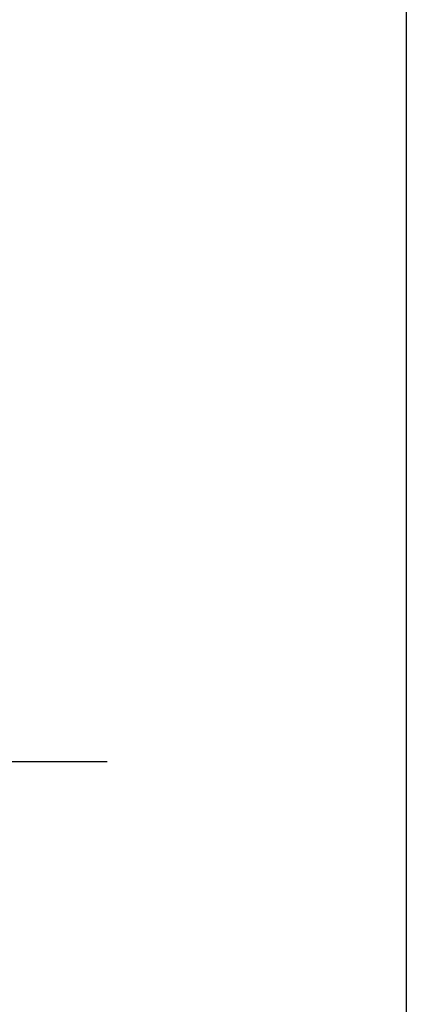
# Model space of a CAD drawing. Units: millimetres. Extents: x -3 to 844, y 0 to 594.
# Drawn here: x 322 to 332, y 62 to 86 of the extents above; entities that cross this region are included whole.
import ezdxf

# ---------------------------------------------------------------- set-up
doc = ezdxf.new("R2010")
doc.units = ezdxf.units.MM
doc.header["$LTSCALE"] = 46.255
doc.linetypes.add('CENTER', pattern=[0.6, 0.375, -0.075, 0.075, -0.075])
doc.layers.get('0').update_dxf_attribs({"linetype": 'CONTINUOUS'})
doc.layers.add('2D-BEMASSUNG', color=7, linetype='CONTINUOUS')
doc.layers.add('BG_STARTBEZUEGE', color=7, linetype='CONTINUOUS')
doc.styles.get("Standard").update_dxf_attribs({"font": 'txt', "width": 0.7})
doc.dimstyles.new('DIMSTYLE_5', dxfattribs={"dimtxt": 2.5, "dimasz": 3.5, "dimexe": 1.5, "dimexo": 0, "dimtad": 1, "dimdec": 1, "dimdsep": 46, "dimtxsty": 'STANDARD', "dimblk": '_FILLED', "dimblk1": '_FILLED', "dimblk2": '_FILLED', "dimcen": 0.09, "dimclrt": 5, "dimazin": 2, "dimtp": 0.1, "dimtm": 0.1, "dimtfac": 1, "dimtdec": 1, "dimtofl": 0, "dimtmove": 0, "dimatfit": 3, "dimldrblk": '_FILLED', "dimfxl": 1, "dimtolj": 1, "dimarcsym": 0})

# ---------------------------------------------------------------- blocks, each defined once
blk = doc.blocks.new('_FILLED')
at = {"color": 0, "linetype": 'BYBLOCK'}
blk.add_solid([(0, 0), (-1, 0.125), (-1, -0.125)], dxfattribs=at)
blk = doc.blocks.new('*D26')
at = {"layer": '2D-BEMASSUNG', "color": 2, "linetype": 'CONTINUOUS'}
for p, q in [((316.438254621, 71.4323185359), (316.438254621, 122.7323185359)), ((319.1799331373, 67.9323185359), (319.1799331373, 122.7323185359)), ((316.438254621, 121.2323185359), (304.9040068983, 121.2323185359)), ((304.9040068983, 121.2323185359), (317.8090938792, 121.2323185359)), ((325.1799331373, 121.2323185359), (317.8090938792, 121.2323185359)), ((319.1799331373, 121.2323185359), (325.1799331373, 121.2323185359))]:
    blk.add_line(p, q, dxfattribs=at)
at = {"layer": '2D-BEMASSUNG', "color": 2, "linetype": 'CONTINUOUS', "xscale": 3.5, "yscale": 3.5, "zscale": 3.5}
blk.add_blockref('_FILLED', (316.438254621, 121.2323185359), dxfattribs=at)
at = {"layer": '2D-BEMASSUNG', "color": 2, "linetype": 'CONTINUOUS', "xscale": 3.5, "yscale": 3.5, "zscale": 3.5, "rotation": 180}
blk.add_blockref('_FILLED', (319.1799331373, 121.2323185359), dxfattribs=at)
at = {"layer": '2D-BEMASSUNG', "color": 5, "linetype": 'CONTINUOUS', "insert": (310.2611497554, 124.3573185359), "char_height": 2.5, "width": 8.0357142857, "attachment_point": 3, "line_spacing_factor": 0.9}
blk.add_mtext('2.7', dxfattribs=at)

msp = doc.modelspace()

# ---------------------------------------------------------------- linework, layer by layer
at = {"color": 7, "linetype": 'CONTINUOUS'}
msp.add_line((331.6203507771, 588.7907161903), (331.6203507771, 5.0093837942), dxfattribs=at)
at = {"layer": 'BG_STARTBEZUEGE', "color": 7, "linetype": 'CENTER'}
msp.add_line((324.2489211097, 67.9323185359), (266.031106346, 67.9323185359), dxfattribs=at)

# ---------------------------------------------------------------- dimensions: what is measured, and where the dimension line sits
at = {"layer": '2D-BEMASSUNG', "color": 2, "linetype": 'CONTINUOUS'}
dim = msp.add_linear_dim(base=(319.1799331373, 121.2323185359), p1=(316.438254621, 71.4323185359), p2=(319.1799331373, 67.9323185359), dimstyle='DIMSTYLE_5', dxfattribs=at)
dim.commit()
dim.dimension.update_dxf_attribs({"geometry": '*D26', "text_midpoint": (307.2254384613, 121.2323185359), "dimtype": 160})

doc.saveas('drawing.dxf')
